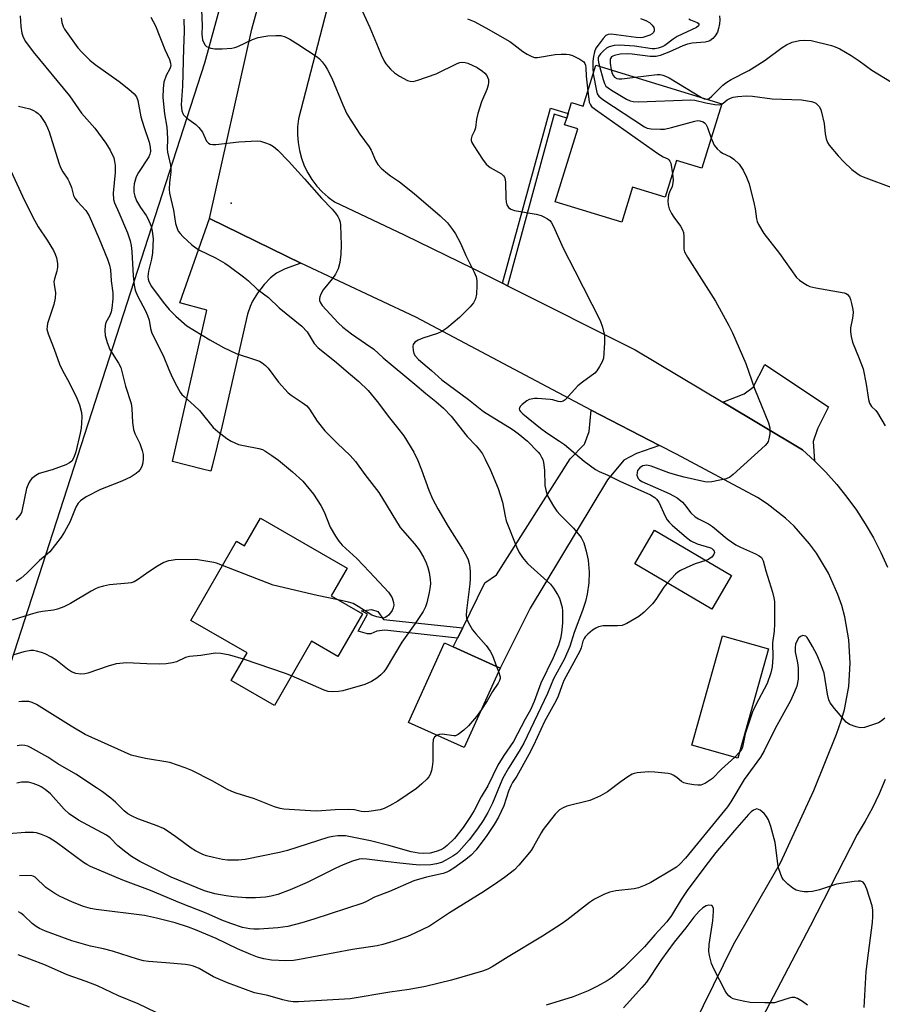
# Model space of a CAD drawing. Units: inches. Extents: x 1291763 to 1297764, y 525450 to 529450.
# Drawn here: x 1296757 to 1297001, y 525627 to 525906 of the extents above; entities that cross this region are included whole.
import ezdxf

# ---------------------------------------------------------------- set-up
doc = ezdxf.new("R2010")
doc.units = ezdxf.units.IN
doc.header["$MEASUREMENT"] = 0
for name, color, linetype in [('BLDG-Footprint', 5, 'Continuous'), ('BLDG-Ruin', 8, 'Continuous'), ('ELEV-Spot Elevation', 7, 'Continuous'), ('NTRL-Trees', 3, 'Continuous'), ('TRANS-Driveway', 251, 'Continuous'), ('TRANS-Non Street Sidewalk', 7, 'Continuous'), ('TRANS-Road', 130, 'Continuous'), ('Undefined', 1, 'Continuous')]:
    doc.layers.add(name, color=color, linetype=linetype)

msp = doc.modelspace()

# ---------------------------------------------------------------- linework, layer by layer
at = {"layer": 'BLDG-Footprint'}
for points, elevation in [([(1296955.32, 525882.43), (1296949.72, 525864.15), (1296942.5, 525866.36), (1296939.3, 525855.94), (1296930.02, 525858.78), (1296926.99, 525848.9), (1296908.2, 525854.65), (1296914.53, 525875.34), (1296910.84, 525876.47), (1296911.42, 525878.36), (1296911.81, 525879.63), (1296912.77, 525882.78), (1296916.09, 525881.76), (1296919.64, 525893.36)], 460.52), ([(1296958.13, 525748.84), (1296952.51, 525739.29), (1296930.69, 525752.15), (1296936.32, 525761.69)], 463.52), ([(1296968.56, 525728.12), (1296959.92, 525697.19), (1296946.9, 525700.83), (1296955.54, 525731.76)], 462.94), ([(1296892.57, 525722.63), (1296882.36, 525700.15), (1296866.63, 525707.29), (1296876.84, 525729.78), (1296879.29, 525728.66)], 470.61)]:
    msp.add_lwpolyline(points, close=True, dxfattribs=dict(at, elevation=elevation))
at = {"layer": 'BLDG-Ruin', "elevation": 482.94}
msp.add_lwpolyline([(1296824.71, 525765.14), (1296849.29, 525750.95), (1296844.74, 525743.08), (1296853.56, 525737.99), (1296846.63, 525725.98), (1296839.17, 525730.29), (1296828.65, 525712.07), (1296816.45, 525719.11), (1296820.97, 525726.93), (1296805, 525736.15), (1296817.93, 525758.56), (1296820.17, 525757.27)], close=True, dxfattribs=at)
at = {"layer": 'ELEV-Spot Elevation'}
msp.add_point((1296816.38, 525854.28, 469.13), dxfattribs=at)
at = {"layer": 'NTRL-Trees'}
msp.add_polyline3d([(1296851.95, 526050.98, 0), (1296808.85, 525893.96, 0), (1296750.82, 525714.6, 0), (1296733.7, 525642.95, 0), (1296727.22, 525615.82, 0), (1296755.32, 525543.85, 0), (1296799.66, 525519.07, 0), (1296893.17, 525482.88, 0), (1296975.55, 525470.42, 0), (1297056.21, 525484.91, 0), (1297093.22, 525483.54, 0), (1297119.27, 525461.6, 0), (1297121.51, 525449.73, 0), (1296712.83, 525449.77, 0), (1296683.85, 525473.12, 0), (1296639.99, 525532.64, 0), (1296608.85, 525569.63, 0), (1296566.75, 525569.37, 0), (1296519.21, 525542.2, 0), (1296497.61, 525520.55, 0), (1296466.77, 525524.66, 0), (1296431.13, 525587.03, 0), (1296386.27, 525620.93, 0), (1296311.87, 525642.55, 0)], dxfattribs=at)
at = {"layer": 'TRANS-Driveway'}
for points in [[(1296836.15, 525837.3), (1296831.71, 525835.67), (1296829.28, 525834.47), (1296827.59, 525833.12), (1296825.81, 525831.24), (1296823.88, 525828.8), (1296822.45, 525826.56), (1296821.77, 525825.04), (1296821.08, 525822.9), (1296813.86, 525791.37), (1296811.05, 525779.84), (1296810.69, 525778.39), (1296808.32, 525779), (1296799.82, 525781.19), (1296809.52, 525823.97), (1296801.93, 525826.1), (1296810.28, 525849.96), (1296832.1, 525839.26)], [(1296981.57, 525781.37), (1296978.17, 525784.47), (1296955.6, 525797.93), (1296961.7, 525800.31), (1296964.18, 525802.17), (1296967.49, 525808.57), (1296985.53, 525796.59), (1296982.42, 525790.37), (1296981.23, 525786.78)], [(1296937.71, 525785.68), (1296931.19, 525783.39), (1296927.57, 525781.54), (1296922.95, 525775.91), (1296901.06, 525739.64), (1296892.57, 525722.63), (1296879.29, 525728.66), (1296880.52, 525731.15), (1296881.98, 525734.09), (1296888.28, 525746.82), (1296891.53, 525749.05), (1296912.42, 525781.93), (1296916.46, 525786.05), (1296917.83, 525789.63), (1296918.31, 525795.64)]]:
    msp.add_lwpolyline(points, close=True, dxfattribs=at)
at = {"layer": 'TRANS-Non Street Sidewalk'}
for points in [[(1296894.67, 525830.9), (1296893.29, 525831.6), (1296906.81, 525881.16), (1296911.81, 525879.63), (1296911.42, 525878.36), (1296907.83, 525879.45)], [(1296881.98, 525734.09), (1296880.52, 525731.15), (1296859.96, 525733.38), (1296857.65, 525733.08), (1296856, 525732.34), (1296855.01, 525732.35), (1296852.39, 525733.14), (1296855.04, 525737.9), (1296853.35, 525738.84), (1296856.12, 525739.25), (1296857.95, 525738.67), (1296859.57, 525736.45)]]:
    msp.add_lwpolyline(points, close=True, dxfattribs=at)
at = {"layer": 'TRANS-Road'}
for points in [[(1296863.16, 525984.98), (1296835.51, 525878.17), (1296835.24, 525875.93), (1296835.19, 525873.67), (1296835.36, 525871.42), (1296835.74, 525869.19), (1296836.33, 525867.01), (1296837.12, 525864.89), (1296838.12, 525862.86), (1296839.3, 525860.94), (1296840.67, 525859.13), (1296842.2, 525857.47), (1296843.88, 525855.96), (1296845.7, 525854.62), (1296865.36, 525845.29), (1296884.94, 525835.77), (1296893.29, 525831.6), (1296894.67, 525830.9), (1296930.82, 525812.72), (1296955.6, 525797.93), (1296978.17, 525784.47), (1296981.57, 525781.37), (1296984.81, 525778.1), (1296987.88, 525774.66), (1296990.77, 525771.07), (1296993.47, 525767.34), (1296995.97, 525763.48), (1296998.27, 525759.49), (1297000.36, 525755.38), (1297002.24, 525751.18)], [(1296947.36, 525621.33), (1296958.66, 525644.44), (1296971.94, 525667.5), (1296981.41, 525687.97), (1296987.79, 525703.92), (1296989.16, 525707.75), (1296990.06, 525710.93), (1296991.29, 525717.43), (1296991.71, 525724.03), (1296991.34, 525730.63), (1296990.17, 525737.13), (1296989.29, 525740.33), (1296988.23, 525743.45), (1296985.54, 525749.5), (1296982.14, 525755.16), (1296980.19, 525757.84), (1296975.82, 525762.8), (1296973.42, 525765.07), (1296968.23, 525769.17), (1296965.45, 525770.97), (1296942.5, 525783.22), (1296937.71, 525785.68), (1296918.31, 525795.64), (1296868.73, 525822), (1296836.15, 525837.3), (1296832.1, 525839.26), (1296810.28, 525849.96), (1296822.24, 525903.58), (1296835.16, 525950.47)], [(1297001.6, 525691.09), (1296999.92, 525687.06), (1296998.04, 525683.13), (1296995.97, 525679.29), (1296993.71, 525675.56), (1296980.32, 525649.56), (1296966.73, 525623.67)]]:
    msp.add_lwpolyline(points, dxfattribs=at)
at = {"layer": 'Undefined'}
for p, q in [((1296891.59, 525723.08, 470), (1296892.13, 525721.67, 470)), ((1296960.38, 525698.83, 462), (1296959.02, 525697.44, 462))]:
    msp.add_line(p, q, dxfattribs=at)
for points, elevation in [([(1296808.06, 525909.01), (1296808.18, 525904.6), (1296808.13, 525902.13), (1296808.17, 525901.3), (1296808.33, 525900.48), (1296808.64, 525899.68), (1296809.07, 525898.99), (1296809.46, 525898.66), (1296809.92, 525898.43), (1296810.69, 525898.2), (1296811.77, 525898.01), (1296813.83, 525897.99), (1296816.62, 525898.18), (1296817.45, 525898.35), (1296818.28, 525898.63), (1296822.47, 525900.62), (1296824.06, 525901.14), (1296825.69, 525901.49), (1296826.8, 525901.64), (1296829.08, 525901.74), (1296830.49, 525901.71), (1296831.73, 525901.4), (1296833.02, 525900.73), (1296835.28, 525899.33), (1296840.75, 525895.68), (1296841.41, 525895.12), (1296842.16, 525894.29), (1296843.01, 525893.19), (1296843.62, 525892.23), (1296844.9, 525889.65), (1296848.05, 525882.1), (1296849.2, 525879.62), (1296850.09, 525878.1), (1296852.86, 525873.82), (1296855.54, 525870.27), (1296856.07, 525869.25), (1296857.26, 525866.34), (1296857.96, 525865.22), (1296858.92, 525864.2), (1296860.19, 525863.05), (1296861.58, 525861.99), (1296864.04, 525860.3), (1296868.24, 525857.02), (1296875.61, 525850.71), (1296877.63, 525848.71), (1296879.1, 525846.84), (1296879.95, 525845.63), (1296881.37, 525842.94), (1296882.88, 525839.47), (1296885.23, 525834.73), (1296885.77, 525833.42), (1296885.98, 525832.42), (1296886, 525830.94), (1296885.84, 525828.55), (1296885.56, 525827.18), (1296885.01, 525826.02), (1296884.11, 525824.94), (1296881.04, 525821.94), (1296877.53, 525818.89), (1296876.1, 525817.98), (1296874.84, 525817.35), (1296870.66, 525816.04), (1296869.34, 525815.48), (1296868.42, 525814.9), (1296867.97, 525814.25), (1296867.86, 525813.73), (1296867.92, 525812.59), (1296868.12, 525811.75), (1296868.52, 525811.04), (1296869.47, 525810.02), (1296873.12, 525806.91), (1296876.06, 525804.28), (1296883.65, 525798.71), (1296887.87, 525795.34), (1296895.98, 525790.26), (1296897.71, 525789.09), (1296900.34, 525786.93), (1296903.37, 525783.76), (1296903.9, 525783.08), (1296904.3, 525782.4), (1296904.62, 525781.68), (1296904.84, 525780.89), (1296905.13, 525778.66), (1296905.26, 525774.38), (1296905.61, 525772.64), (1296906.1, 525771.26), (1296907.64, 525768.47), (1296908.6, 525767.08), (1296909.59, 525766), (1296913.36, 525762.23), (1296915.48, 525759.58), (1296915.93, 525758.88), (1296916.28, 525758.09), (1296916.92, 525755.79), (1296917.46, 525753.17), (1296917.8, 525749.77), (1296917.65, 525746.82), (1296917.21, 525743.63), (1296916.72, 525741.54), (1296915.89, 525738.92), (1296913.57, 525732.75), (1296912.27, 525728.8), (1296910.84, 525725.32), (1296907.73, 525719.57), (1296905.98, 525715.42), (1296899.26, 525701.43), (1296897.97, 525699.09), (1296894.9, 525694.33), (1296893.31, 525691.45), (1296892.54, 525689.72), (1296890.45, 525684.37), (1296889.13, 525681.74), (1296887.81, 525679.5), (1296886.21, 525677.15), (1296883.77, 525674.07), (1296881.02, 525670.82), (1296880.3, 525670.16), (1296879.21, 525669.37), (1296877.23, 525668.24), (1296875.94, 525667.66), (1296874.59, 525667.28), (1296872.93, 525666.96), (1296869.85, 525666.86), (1296867.74, 525667.02), (1296863.34, 525667.56), (1296860.12, 525667.85), (1296854.85, 525668.6), (1296853.73, 525668.64), (1296852.65, 525668.53), (1296850.77, 525667.98), (1296848.15, 525666.93), (1296846.07, 525665.98), (1296837.91, 525661.91), (1296833.11, 525659.88), (1296829.66, 525658.59), (1296827.77, 525658.05), (1296826.12, 525657.77), (1296823.3, 525657.57), (1296820.58, 525657.6), (1296817.1, 525657.85), (1296815.05, 525658.13), (1296811.84, 525658.72), (1296808.85, 525659.55), (1296799.41, 525663.45), (1296790.57, 525667.92), (1296788.19, 525669.33), (1296786.58, 525670.52), (1296784.35, 525672.34), (1296782.12, 525674.55), (1296781.16, 525675.31), (1296773.16, 525679.62), (1296770.57, 525681.37), (1296769.11, 525682.71), (1296765.3, 525687.03), (1296763.78, 525688.31), (1296762.63, 525689.07), (1296761.89, 525689.45), (1296760.34, 525689.99), (1296759.01, 525690.31), (1296758.19, 525690.38), (1296757.09, 525690.35), (1296755.74, 525690.05)], 466), ([(1296853.05, 525909.81), (1296855.72, 525903.98), (1296858, 525898.31), (1296858.92, 525896.24), (1296859.66, 525894.72), (1296860.26, 525893.76), (1296861.55, 525892.18), (1296862.66, 525891.15), (1296864.12, 525890.25), (1296866.38, 525889.05), (1296867.15, 525888.78), (1296867.93, 525888.76), (1296869.26, 525889.1), (1296874.47, 525890.89), (1296880.43, 525893.79), (1296881.2, 525894.09), (1296881.95, 525894.21), (1296882.66, 525894.13), (1296883.41, 525893.9), (1296886.12, 525892.65), (1296887.55, 525891.69), (1296888.2, 525891.11), (1296888.77, 525890.46), (1296889.04, 525890), (1296889.26, 525889.26), (1296889.33, 525888.48), (1296889.23, 525887.69), (1296888.84, 525886.51), (1296887.33, 525882.94), (1296886.22, 525879.68), (1296885.86, 525878.03), (1296885.61, 525875.57), (1296885.32, 525874.77), (1296884.57, 525873.25), (1296884.33, 525872.49), (1296884.35, 525871.99), (1296884.53, 525871.49), (1296885.1, 525870.49), (1296887.57, 525866.73), (1296888.63, 525865.31), (1296889.74, 525864.42), (1296892.93, 525862.54), (1296893.53, 525862), (1296893.78, 525861.63), (1296894.03, 525860.94), (1296894.13, 525860.09), (1296894.18, 525855.69), (1296894.25, 525854.53), (1296894.45, 525853.78), (1296894.94, 525853.03), (1296895.6, 525852.55), (1296896.67, 525852.18), (1296902.78, 525851.14), (1296904.2, 525850.79), (1296904.99, 525850.44), (1296905.99, 525849.85), (1296906.66, 525849.33), (1296907.03, 525848.91), (1296907.71, 525847.66), (1296910.44, 525841.55), (1296913.76, 525835.15), (1296920.88, 525821.07), (1296921.56, 525819.21), (1296922.09, 525816.78), (1296922.09, 525814.75), (1296921.8, 525810.41), (1296921.46, 525809.32), (1296920.75, 525808.04), (1296919.93, 525806.82), (1296919.35, 525806.18), (1296915.92, 525803.63), (1296914.61, 525802.57), (1296911.01, 525798.63), (1296910.41, 525798.19), (1296909.75, 525797.99), (1296909, 525798.1), (1296907.47, 525798.56), (1296906.7, 525798.7), (1296903.16, 525799.01), (1296902.28, 525798.97), (1296901.41, 525798.83), (1296900.84, 525798.67), (1296900.14, 525798.34), (1296898.78, 525797.27), (1296898.24, 525796.68), (1296898.02, 525796.28), (1296897.98, 525796.08), (1296898.08, 525795.68), (1296898.36, 525795.29), (1296899.01, 525794.67), (1296904.02, 525790.54), (1296905.81, 525789.24), (1296909.41, 525786.92), (1296910.76, 525785.97), (1296916.39, 525781.27), (1296919.6, 525778.86), (1296920.58, 525778.34), (1296923.09, 525777.31), (1296926.5, 525775.53), (1296935.13, 525771.66), (1296936.34, 525770.96), (1296936.89, 525770.44), (1296937.48, 525769.61), (1296939.32, 525765.65), (1296939.87, 525764.64), (1296940.41, 525763.96), (1296941.27, 525763.14), (1296945.34, 525759.6), (1296946.53, 525758.7), (1296948.35, 525757.87), (1296951.89, 525756.83), (1296952.39, 525756.58), (1296952.94, 525756.13), (1296953.16, 525755.79), (1296953.26, 525755.36), (1296953, 525754.71), (1296952.49, 525754.09), (1296952.07, 525753.73), (1296951.6, 525753.44), (1296950.84, 525753.13)], 464), ([(1296756.65, 525907.33), (1296756.88, 525904.33), (1296757.16, 525902.38), (1296757.49, 525901.32), (1296758.19, 525900.1), (1296760.32, 525897.09), (1296770.6, 525884.68), (1296774.09, 525879.77), (1296777.86, 525875.49), (1296780.89, 525871.27), (1296782.14, 525869.26), (1296783.16, 525867.13), (1296783.42, 525866.06), (1296783.55, 525864.96), (1296783.53, 525863.01), (1296783.05, 525857.1), (1296783.1, 525855.34), (1296783.38, 525854.41), (1296784.66, 525851.67), (1296787.03, 525845.88), (1296787.87, 525843.58), (1296788.11, 525842.25), (1296788.3, 525840.61), (1296788.65, 525833.71), (1296788.97, 525831.06), (1296789.27, 525829.62), (1296789.91, 525828.01), (1296792.16, 525823.8), (1296792.76, 525822.5), (1296793.21, 525821.12), (1296793.61, 525818.78), (1296794, 525817.52), (1296797.13, 525811.14), (1296798.77, 525807.19), (1296799.76, 525805.05), (1296801, 525802.5), (1296802, 525800.79), (1296802.5, 525800.12), (1296803.1, 525799.5), (1296805.95, 525797.02), (1296807.43, 525795.56), (1296811.33, 525790.78), (1296812.64, 525789.63), (1296815.15, 525787.63), (1296816.38, 525786.87), (1296818.54, 525785.99), (1296819.91, 525785.64), (1296824.3, 525784.8), (1296825.28, 525784.5), (1296825.98, 525784.15), (1296827.92, 525782.87), (1296829.78, 525781.5), (1296833.76, 525778.23), (1296836.72, 525775.58), (1296839.75, 525771.91), (1296841.85, 525768.67), (1296842.76, 525766.86), (1296844.49, 525762.58), (1296845.93, 525760.03), (1296846.87, 525758.55), (1296847.86, 525757.47), (1296852.02, 525753.64), (1296855.63, 525749.88), (1296860.94, 525744.14), (1296861.58, 525743.28), (1296861.96, 525742.54), (1296862.39, 525741.22), (1296862.47, 525740.43), (1296862.31, 525739.7), (1296861.99, 525739), (1296861.51, 525738.28), (1296860.93, 525737.61), (1296860.5, 525737.22), (1296860.05, 525736.95), (1296859.56, 525736.83), (1296859.02, 525736.84), (1296857.63, 525737.12), (1296856.28, 525737.62), (1296852.39, 525740.13), (1296850.97, 525740.91), (1296849.62, 525741.33), (1296846.7, 525741.95)], 474), ([(1296768.24, 525906.78), (1296768.51, 525905.39), (1296768.83, 525904.3), (1296769.2, 525903.53), (1296773, 525898.28), (1296774.17, 525896.99), (1296776.44, 525894.74), (1296777.89, 525893.53), (1296784.68, 525888.7), (1296787.45, 525886.58), (1296788.98, 525885.27), (1296789.6, 525884.41), (1296789.95, 525883.35), (1296790.81, 525878.71), (1296791.66, 525875.95), (1296793.18, 525871.55), (1296793.48, 525870.1), (1296793.56, 525868.94), (1296793.41, 525868.13), (1296793.08, 525867.37), (1296790.19, 525863.01), (1296789.52, 525861.74), (1296789, 525859.78), (1296788.89, 525858.6), (1296788.89, 525857.43), (1296789.1, 525856.26), (1296789.66, 525854.98), (1296790.77, 525853.02), (1296792.35, 525850.83), (1296792.86, 525849.92), (1296793.75, 525847.76), (1296794.1, 525846.38), (1296794.34, 525844.15), (1296794.15, 525840.18), (1296793.91, 525838.44), (1296793.01, 525835.04), (1296792.8, 525833.56), (1296792.89, 525832.73), (1296793.08, 525832.14), (1296793.87, 525830.67), (1296797.18, 525826.22), (1296798.87, 525824.18), (1296800.76, 525822.3), (1296803.86, 525819.6), (1296810.34, 525815.56), (1296814.28, 525813.43), (1296817.8, 525811.76), (1296823.34, 525809.95), (1296824.44, 525809.51), (1296825.2, 525809.09), (1296826.1, 525808.36), (1296826.91, 525807.53), (1296829.81, 525803.57), (1296832.52, 525800.61), (1296833.4, 525799.89), (1296836.56, 525797.89), (1296837.84, 525796.89), (1296838.56, 525795.98), (1296840.79, 525792.53), (1296842.91, 525789.83), (1296846.39, 525786.35), (1296850.14, 525782.85), (1296851.61, 525781.17), (1296854.25, 525777.5), (1296858.2, 525772.33), (1296864.31, 525762.45), (1296868.32, 525757.85), (1296869.69, 525756.1), (1296870.89, 525754.08), (1296871.66, 525752.48), (1296872.14, 525751.1), (1296872.51, 525749.69), (1296872.78, 525747.75), (1296872.85, 525746.63), (1296872.79, 525745.77), (1296872.47, 525744.01), (1296871.84, 525741.09), (1296871.49, 525739.97), (1296870.79, 525738.7), (1296868.5, 525735.27), (1296864.76, 525729.99), (1296860.32, 525722.51), (1296859.62, 525721.57), (1296858.81, 525720.73), (1296857.64, 525719.84), (1296856.16, 525718.86), (1296854.27, 525718.03), (1296848.02, 525716.18), (1296846.85, 525716.02), (1296845.07, 525715.93), (1296843.91, 525716.01), (1296842.79, 525716.36), (1296833.51, 525720.49)], 472), ([(1296793.65, 525906.93), (1296794.95, 525904.49), (1296797.66, 525897.77), (1296798.98, 525894.92), (1296799.29, 525893.89), (1296799.31, 525893.16), (1296799.05, 525892.32), (1296798.04, 525890.46), (1296797.38, 525888.5), (1296797.15, 525886.79), (1296797.07, 525884.19), (1296797.55, 525879.53), (1296798.17, 525875.83), (1296798.33, 525874.4), (1296798.43, 525872.39), (1296798.34, 525869.71), (1296798.38, 525868.68), (1296799.21, 525865.06), (1296799.37, 525863.91), (1296799.33, 525863.04), (1296798.92, 525860.16), (1296798.87, 525858.2), (1296798.93, 525857.09), (1296800.06, 525852.33), (1296800.65, 525848.52), (1296801, 525847.43), (1296801.46, 525846.39), (1296801.95, 525845.7), (1296802.76, 525844.88), (1296805.33, 525842.51), (1296806.45, 525841.6), (1296807.47, 525841), (1296812, 525838.76), (1296814.63, 525837.34), (1296815.87, 525836.49), (1296819.92, 525833.41), (1296821.32, 525832.28), (1296823.79, 525829.89), (1296826.99, 525827.6), (1296829.98, 525824.67), (1296836.43, 525819.46), (1296837.95, 525817.84), (1296839.92, 525814.58), (1296841.06, 525813.29), (1296845.66, 525809.67), (1296850.25, 525805.81), (1296852.61, 525803.76), (1296855.17, 525801.26), (1296857.74, 525798.15), (1296861.22, 525793.49), (1296863.53, 525790.71), (1296865.34, 525788.4), (1296868.1, 525783.8), (1296869.29, 525781.46), (1296870.35, 525778.81), (1296872.35, 525772.99), (1296873.45, 525770.57), (1296874.94, 525767.77), (1296877.82, 525762.74), (1296881.89, 525756.34), (1296883.02, 525754.31), (1296883.51, 525753.26), (1296883.8, 525752.23), (1296883.99, 525751.17), (1296884.09, 525749.75), (1296884.11, 525747.97), (1296884, 525746.49), (1296883.04, 525738.99), (1296882.97, 525737.58), (1296883.09, 525736.77), (1296883.62, 525735.47), (1296884.76, 525733.49), (1296885.67, 525732.34), (1296888.58, 525729.05), (1296889.71, 525727.49), (1296890.37, 525726.23), (1296891.59, 525723.08)], 470), ([(1296883.33, 525906.46), (1296885.18, 525905.67), (1296888.54, 525903.96), (1296895.29, 525900.05), (1296896.46, 525899.24), (1296899, 525897.2), (1296900.23, 525896.43), (1296901.51, 525895.78), (1296902.31, 525895.53), (1296903.16, 525895.51), (1296908.14, 525896.33), (1296909.87, 525896.49), (1296911.32, 525896.5), (1296912.09, 525896.38), (1296913.05, 525896.08), (1296915.1, 525895.06), (1296916.23, 525894.27), (1296916.55, 525893.85), (1296916.76, 525893.35), (1296916.86, 525892.63), (1296916.89, 525890.2), (1296917.38, 525885.99)], 462), ([(1296932.28, 525906.56), (1296933.86, 525905.98), (1296934.84, 525905.46), (1296935.65, 525904.71), (1296936.07, 525904.03), (1296936.2, 525903.56), (1296936.16, 525903.09), (1296935.96, 525902.64), (1296935.62, 525902.27), (1296934.92, 525901.85), (1296933.83, 525901.43), (1296932.98, 525901.2), (1296932.23, 525901.11), (1296931.06, 525901.16), (1296923.97, 525902.11), (1296923.17, 525902.06), (1296922.49, 525901.72), (1296921.71, 525900.92), (1296920.29, 525899.06), (1296919.72, 525898.12), (1296919.32, 525897.16), (1296918.98, 525895.79), (1296918.82, 525894.48), (1296918.78, 525892.57), (1296918.89, 525890.93)], 460), ([(1296946.02, 525906.45), (1296946.47, 525906.2), (1296948.39, 525905.44), (1296948.63, 525905.24), (1296948.8, 525904.95), (1296948.82, 525904.64), (1296948.74, 525904.47), (1296948.22, 525904.04), (1296942.67, 525901.49), (1296941.53, 525900.76), (1296939.24, 525898.89), (1296938.47, 525898.5), (1296937.34, 525898.14), (1296936.42, 525898), (1296935.65, 525898), (1296930.62, 525898.75), (1296926.33, 525899.02), (1296924.89, 525898.94), (1296923.48, 525898.55), (1296922.74, 525898.14), (1296921.84, 525897.43), (1296921.03, 525896.57), (1296920.55, 525895.88), (1296920.37, 525895.42), (1296920.33, 525894.97), (1296920.42, 525894.13), (1296920.67, 525893.05)], 458), ([(1296954.72, 525907.29), (1296954.82, 525906.18), (1296954.73, 525905.08), (1296954.45, 525903.72), (1296954.08, 525902.67), (1296953.49, 525901.69), (1296952.77, 525900.89), (1296951.98, 525900.28), (1296951.39, 525900.03), (1296950.64, 525899.87), (1296946.97, 525899.59), (1296945.64, 525899.33), (1296944.33, 525898.85), (1296940.36, 525897.07), (1296937.89, 525896.13), (1296936.77, 525895.84), (1296935.08, 525895.85), (1296929.92, 525896.44), (1296928.54, 525896.53), (1296926.59, 525896.43), (1296924.96, 525896.1), (1296924.48, 525895.92), (1296924.08, 525895.67), (1296923.8, 525895.27), (1296923.73, 525895.03), (1296923.74, 525893.92), (1296924.05, 525892.01)], 456), ([(1296951.11, 525883.72), (1296951.72, 525883.92), (1296952.56, 525884.54), (1296955.67, 525887.7), (1296956.72, 525888.58), (1296958.01, 525889.33), (1296962.99, 525891.88), (1296964.46, 525892.74), (1296967.63, 525894.78), (1296972.44, 525898.31), (1296973.67, 525899.12), (1296975.23, 525899.82), (1296977.34, 525900.34), (1296978.7, 525900.47), (1296980.64, 525900.36), (1296986.36, 525898.89), (1296987.47, 525898.53), (1296988.75, 525897.94), (1296991.97, 525896.13), (1296994.2, 525894.61), (1296997.78, 525891.92), (1297003.37, 525888.51)], 456), ([(1296920.67, 525893.05), (1296921.72, 525889.26), (1296922.12, 525888.18), (1296922.53, 525887.45), (1296923.14, 525886.89), (1296924.1, 525886.25), (1296928.4, 525883.71), (1296929.43, 525883.21), (1296930.27, 525883.03), (1296931.75, 525883.01), (1296946.56, 525883.58), (1296947.71, 525883.46), (1296950.86, 525882.71), (1296953.36, 525882.26), (1296954.64, 525882.14), (1296955.27, 525882.29)], 458), ([(1296924.05, 525892.01), (1296924.31, 525890.97), (1296924.63, 525890.31), (1296924.94, 525889.95), (1296925.62, 525889.57), (1296926.15, 525889.46), (1296927.02, 525889.46), (1296930.83, 525889.93)], 456), ([(1296918.89, 525890.93), (1296919.84, 525886.06), (1296920.09, 525885.26), (1296920.5, 525884.56), (1296921.62, 525883.65), (1296933.41, 525875.92), (1296934.21, 525875.56), (1296935.33, 525875.35), (1296937.96, 525875.23), (1296939.13, 525875.28), (1296941.14, 525875.72), (1296947.74, 525877.52), (1296948.59, 525877.65), (1296949.12, 525877.62), (1296950.05, 525877.31), (1296950.46, 525877.05), (1296950.8, 525876.69), (1296951.3, 525875.7), (1296952.33, 525872.67)], 460), ([(1296930.83, 525889.93), (1296937.03, 525890.7), (1296937.89, 525890.71), (1296938.69, 525890.56), (1296939.44, 525890.27), (1296940.45, 525889.76), (1296949.59, 525884.19)], 456), ([(1296917.38, 525885.99), (1296917.83, 525882.88), (1296918.13, 525882.11), (1296918.47, 525881.68), (1296919.6, 525880.76), (1296937.26, 525868.32), (1296938.76, 525867.36), (1296940.02, 525866.79), (1296940.37, 525866.56), (1296940.65, 525866.2), (1296940.87, 525865.63), (1296941.34, 525862.58)], 462), ([(1296949.59, 525884.19), (1296950.36, 525883.83), (1296951.11, 525883.72)], 456), ([(1296955.27, 525882.29), (1296955.74, 525882.6), (1296956.88, 525883.57), (1296957.79, 525884.04), (1296958.54, 525884.26), (1296959.89, 525884.51), (1296962.21, 525884.69), (1296963.99, 525884.57), (1296969.61, 525883.85), (1296977.94, 525883.55), (1296980.76, 525883.07), (1296981.55, 525882.81), (1296982, 525882.55), (1296982.88, 525881.62), (1296983.28, 525880.95), (1296983.49, 525880.43), (1296984.3, 525876.81), (1296984.65, 525873.94), (1296984.91, 525872.51), (1296985.26, 525871.43), (1296985.7, 525870.72), (1296988.32, 525867.68), (1296989.89, 525866), (1296992.18, 525863.81), (1296993.55, 525862.76), (1296994.52, 525862.16), (1296995.33, 525861.78), (1297003.93, 525858.49)], 458), ([(1296952.33, 525872.67), (1296953.17, 525870.72), (1296954.02, 525869.67), (1296954.85, 525868.93), (1296955.52, 525868.45), (1296957.83, 525867.39), (1296958.78, 525866.74), (1296960.24, 525865.29), (1296961.38, 525863.6), (1296962.38, 525861.63), (1296963.06, 525859.71), (1296964.55, 525854.02), (1296964.8, 525852.68), (1296965.12, 525849.88), (1296965.38, 525849.07), (1296965.75, 525848.26), (1296967.24, 525845.67), (1296971.67, 525840.04), (1296976.51, 525833.23), (1296977.35, 525832.46), (1296978.52, 525831.63), (1296979.5, 525831.04), (1296980.28, 525830.7), (1296981.98, 525830.3), (1296989.99, 525828.87), (1296990.51, 525828.69), (1296990.96, 525828.41), (1296991.46, 525827.8), (1296991.76, 525827.03), (1296992.05, 525825.92), (1296992.4, 525824.21), (1296992.49, 525823.36), (1296992.34, 525821.7), (1296991.74, 525818.98), (1296991.75, 525817.9), (1296991.93, 525816.54), (1296992.39, 525814.9), (1296994.28, 525810.31), (1296995.34, 525807.37), (1296996.21, 525803.06), (1296996.91, 525798.72), (1296997.2, 525797.63), (1296997.76, 525796.74), (1296998.91, 525795.61), (1296999.45, 525794.95), (1297001.64, 525791.2)], 460), ([(1296941.34, 525862.58), (1296941.54, 525860.92), (1296941.52, 525860.08), (1296941.24, 525858.99), (1296940.51, 525857.42), (1296940.29, 525856.62), (1296940.09, 525854.96), (1296940.16, 525853.85), (1296940.48, 525852.71), (1296941.06, 525851.34), (1296941.72, 525850.35), (1296943.69, 525847.73), (1296944.23, 525846.73), (1296944.45, 525845.98), (1296944.61, 525844.94), (1296944.56, 525841.81), (1296944.61, 525841.26), (1296944.81, 525840.52), (1296945.63, 525839.02), (1296953.56, 525826.58), (1296957.31, 525819.61), (1296958.35, 525817.53), (1296962.15, 525808.89), (1296963.02, 525806.48), (1296964.57, 525801.77), (1296968.55, 525792.08), (1296968.94, 525790.69), (1296968.91, 525789), (1296968.7, 525787.6), (1296968.48, 525786.81), (1296968.22, 525786.32), (1296967.66, 525785.66), (1296958.57, 525777.43), (1296957.61, 525776.74), (1296956.53, 525776.27), (1296952.51, 525775.41), (1296951.35, 525775.31), (1296950.52, 525775.4), (1296944.73, 525776.69), (1296942.26, 525777.35), (1296940.34, 525777.94), (1296935.37, 525779.8), (1296934.08, 525780.07), (1296933.57, 525780.04), (1296933.01, 525779.9), (1296932.5, 525779.66), (1296932.1, 525779.35), (1296931.51, 525778.56), (1296931.35, 525778.07), (1296931.31, 525777.31), (1296931.43, 525776.82), (1296931.68, 525776.36), (1296932.02, 525775.97), (1296932.68, 525775.5), (1296940.46, 525772.05), (1296941.7, 525771.44), (1296942.67, 525770.84), (1296944.25, 525769.62), (1296944.81, 525768.97), (1296946.53, 525766.64), (1296947.79, 525765.47), (1296948.74, 525764.87), (1296951.53, 525763.45), (1296952.72, 525762.72), (1296956.87, 525759.24), (1296959.33, 525757.58), (1296960.63, 525756.89), (1296964.9, 525754.98), (1296965.93, 525754.44), (1296966.57, 525753.92), (1296967.06, 525753.01), (1296967.78, 525750.19), (1296969.71, 525744.16), (1296970.1, 525742.55), (1296970.26, 525741.5), (1296970.3, 525735.23), (1296970.16, 525733.15), (1296969.68, 525729.78), (1296969.8, 525725.79), (1296969.64, 525722.97), (1296969.27, 525721.29), (1296968.22, 525718.27), (1296964.86, 525712.1), (1296964.02, 525710.23), (1296962.68, 525706.3), (1296961.98, 525704.02), (1296961.19, 525700.26), (1296960.88, 525699.57), (1296960.38, 525698.83)], 462), ([(1296950.84, 525753.13), (1296947.84, 525752.2), (1296945.45, 525751.17), (1296943.64, 525750.3), (1296942.92, 525749.82), (1296942.27, 525749.24), (1296939.87, 525746.74)], 464), ([(1296846.7, 525741.95), (1296840.73, 525743.21), (1296828.3, 525746.14), (1296813.98, 525751.7)], 474), ([(1296939.87, 525746.74), (1296938.91, 525745.54), (1296936.69, 525742.11), (1296935.72, 525740.83), (1296933.37, 525738.48), (1296931.82, 525737.23), (1296928.49, 525735.3), (1296927.16, 525734.73), (1296925.77, 525734.59), (1296921.77, 525734.59), (1296920.42, 525734.31), (1296919.67, 525733.97), (1296918.74, 525733.35), (1296917.43, 525732.28), (1296916.66, 525731.48), (1296916.36, 525731.02), (1296916.03, 525730.28), (1296915.55, 525728.41), (1296915.18, 525727.42), (1296910.65, 525719.12), (1296910.01, 525717.65), (1296909, 525714.74), (1296908.41, 525713.45), (1296905.17, 525707.5), (1296902.03, 525700.76), (1296900.72, 525698.15), (1296897.26, 525692.01), (1296896.09, 525690.24), (1296895.58, 525689.33), (1296894.98, 525687.79), (1296893.58, 525683.68), (1296892.11, 525680.46), (1296890.86, 525678.34), (1296888.81, 525675.24), (1296885.79, 525671.18), (1296884.37, 525669.69), (1296882.84, 525668.44), (1296879.5, 525666.04), (1296878.28, 525665.24), (1296877.52, 525664.86), (1296876.46, 525664.54), (1296871.77, 525663.47), (1296868.14, 525662.42), (1296861.28, 525659.42), (1296857.04, 525657.78), (1296854.75, 525656.6), (1296853.67, 525656.14), (1296839.82, 525651.53), (1296836.47, 525650.53), (1296832.46, 525649.51), (1296831.06, 525649.26), (1296829.61, 525649.1), (1296824.33, 525648.75), (1296822.87, 525648.72), (1296821.69, 525648.85), (1296819.63, 525649.22), (1296816.28, 525650.34), (1296813.8, 525651.3), (1296809.31, 525653.25), (1296801.85, 525656.21), (1296793.57, 525659.67), (1296785.78, 525662.6), (1296776.59, 525666.51), (1296775.57, 525667.03), (1296774.6, 525667.64), (1296766.93, 525673.25), (1296764.86, 525674.62), (1296764.11, 525675.01), (1296762.73, 525675.55), (1296761.31, 525675.98), (1296760.44, 525676.14), (1296758.05, 525676.12), (1296753.46, 525675.72)], 464), ([(1297001.52, 525708.48), (1297000.43, 525707.61), (1296999.67, 525707.2), (1296998.84, 525706.87), (1296995.7, 525705.86), (1296994.56, 525705.76), (1296993.43, 525706), (1296991.51, 525706.7), (1296990.56, 525707.35), (1296987.27, 525711.2), (1296986.03, 525712.86), (1296985.69, 525713.63), (1296985.29, 525715.28), (1296984.31, 525721.21), (1296983.59, 525723.31), (1296982.32, 525726.27), (1296981.02, 525728.8), (1296979.96, 525730.6), (1296979.47, 525731.3), (1296979.1, 525731.65), (1296978.69, 525731.83), (1296978.25, 525731.84), (1296977.61, 525731.64), (1296977.07, 525731.14), (1296976.66, 525730.44), (1296976.25, 525729.4), (1296976.09, 525728.53), (1296976.16, 525727.23), (1296976.81, 525724.14), (1296976.95, 525722.69), (1296976.94, 525719.49), (1296976.57, 525717.55), (1296975.97, 525715.97), (1296974.81, 525713.41), (1296970.41, 525705.57), (1296967.33, 525699.23), (1296966.27, 525697.47), (1296961.71, 525691.07), (1296957.87, 525684.8), (1296956.91, 525683.39), (1296945.06, 525668.87), (1296943.5, 525667.15), (1296942.49, 525666.32), (1296941.54, 525665.71), (1296935.28, 525661.96), (1296933.68, 525661.18), (1296931.72, 525660.45), (1296930.57, 525660.15), (1296925.34, 525659.57), (1296923.66, 525659.26), (1296922.09, 525658.64), (1296919.3, 525657.24), (1296917.86, 525656.3), (1296911.5, 525651.33), (1296909.82, 525650.15), (1296904.53, 525646.75), (1296894.83, 525640.95), (1296890.34, 525638.09), (1296889.1, 525637.39), (1296887.58, 525636.82), (1296878.8, 525634.34), (1296871.43, 525632.51), (1296866.81, 525631.7), (1296861.32, 525630.91), (1296850.16, 525629), (1296835.47, 525628.13), (1296834.02, 525628.14), (1296832.66, 525628.32), (1296831.04, 525628.69), (1296826.84, 525629.94), (1296823, 525630.75), (1296815.35, 525633.52), (1296811.38, 525635.2), (1296807.32, 525637.64), (1296805.75, 525638.27), (1296804.65, 525638.53), (1296803.49, 525638.69), (1296797.92, 525639.21), (1296792.97, 525639.56), (1296791.56, 525639.75), (1296789.89, 525640.22), (1296782.8, 525642.54), (1296780.32, 525643.15), (1296776.62, 525643.9), (1296771.28, 525645.4), (1296763.83, 525648.2), (1296762.18, 525648.91), (1296761.17, 525649.49), (1296760.04, 525650.34), (1296757.72, 525652.61), (1296756.86, 525653.31), (1296756.22, 525653.65)], 460), ([(1296833.51, 525720.49), (1296831.82, 525721.15), (1296819.94, 525725.16)], 472), ([(1296892.13, 525721.67), (1296892.57, 525720.19), (1296892.58, 525719.67), (1296892.44, 525719.15), (1296892.03, 525718.41), (1296890.39, 525716.02), (1296888.86, 525713.35), (1296887.26, 525710.93)], 470), ([(1296874.73, 525703.62), (1296874, 525703.1), (1296873.65, 525702.41), (1296873.51, 525700.98), (1296873.48, 525696.18), (1296873.36, 525694.71), (1296873.12, 525693.62), (1296872.78, 525692.57), (1296872.39, 525691.85), (1296871.85, 525691.21), (1296870.42, 525689.84), (1296868.85, 525688.6), (1296863.57, 525684.96), (1296861.27, 525683.67), (1296859.71, 525682.92), (1296858.6, 525682.56), (1296855.39, 525682.04), (1296854.04, 525681.92), (1296853.21, 525682.01), (1296851.33, 525682.48), (1296849.62, 525682.61), (1296845.87, 525682.57), (1296840.64, 525682.16), (1296838.91, 525682.2), (1296831.34, 525682.75), (1296830.26, 525682.94), (1296828.71, 525683.36), (1296823.07, 525685.6), (1296817.83, 525687.23), (1296816.57, 525687.69), (1296815.36, 525688.3), (1296811.01, 525690.76), (1296805.28, 525693.64), (1296803.42, 525694.44), (1296799.03, 525695.88), (1296792.14, 525697.08), (1296790.11, 525697.51), (1296788.12, 525698.04), (1296786.2, 525698.81), (1296775.06, 525703.89), (1296771.12, 525706.22), (1296761.33, 525712.33), (1296760.08, 525712.95), (1296759.09, 525713.18), (1296757.14, 525713.24), (1296756.31, 525713.13)], 470), ([(1296887.26, 525710.93), (1296885.86, 525708.98), (1296883.61, 525706.31), (1296882.32, 525705.1), (1296880.7, 525703.84), (1296879.95, 525703.5), (1296879.46, 525703.45), (1296876.2, 525703.93), (1296875.38, 525703.87), (1296874.73, 525703.62)], 470), ([(1296959.02, 525697.44), (1296955.24, 525694), (1296952.67, 525691.38), (1296950.69, 525690.07), (1296949.9, 525689.69), (1296949.36, 525689.52), (1296948.53, 525689.47), (1296947.4, 525689.59), (1296945.68, 525689.88), (1296944.59, 525690.17), (1296943.95, 525690.52), (1296942.71, 525691.58), (1296941.77, 525692.24), (1296940.99, 525692.59), (1296940.15, 525692.77), (1296936.35, 525693.2), (1296934.59, 525693.28), (1296931.35, 525692.96), (1296930.5, 525692.78), (1296929.97, 525692.59), (1296928.75, 525691.88), (1296926.87, 525690.58), (1296923.02, 525687.64), (1296920.95, 525686.5), (1296919.34, 525685.72), (1296917.97, 525685.18), (1296911.42, 525683.54), (1296910.39, 525683.09), (1296909.42, 525682.53), (1296908.78, 525681.98), (1296908.2, 525681.33), (1296904.74, 525676.97), (1296904.15, 525676.01), (1296902.06, 525672.11), (1296901.33, 525670.97), (1296897.85, 525666.86), (1296896.61, 525665.58), (1296893.85, 525663.37), (1296891.96, 525662.02), (1296888.11, 525659.5), (1296878.21, 525653.38), (1296872.57, 525649.56), (1296868.43, 525647.58), (1296866.32, 525646.67), (1296862.21, 525645.21), (1296859.34, 525644.36), (1296857.77, 525644.02), (1296850.78, 525643.02), (1296835.75, 525640.11), (1296834.04, 525639.85), (1296831.89, 525639.74), (1296827.87, 525639.98), (1296825.68, 525640.3), (1296823.84, 525640.82), (1296821.98, 525641.53), (1296818.18, 525643.2), (1296812.21, 525646.07), (1296806.31, 525648.58), (1296804.33, 525649.31), (1296800.54, 525650.51), (1296795.3, 525651.83), (1296791.86, 525652.58), (1296778.17, 525654.3), (1296776.59, 525654.59), (1296774.59, 525655.14), (1296771.45, 525656.39), (1296768.02, 525658.02), (1296766.51, 525658.84), (1296763.93, 525660.53), (1296760.93, 525663.44), (1296760.33, 525663.78), (1296759.67, 525663.92), (1296756.45, 525663.84)], 462), ([(1296995.67, 525626.52), (1296996.23, 525636.72), (1296996.85, 525641.97), (1296998.02, 525650.59), (1296998.15, 525652.36), (1296998.09, 525654.14), (1296997.88, 525655.3), (1296996.36, 525660.08), (1296995.83, 525661.41), (1296995.37, 525662.01), (1296994.75, 525662.31), (1296993.94, 525662.35), (1296992.79, 525662.23), (1296987.83, 525661.47), (1296982.97, 525659.92), (1296980.99, 525659.44), (1296979.83, 525659.3), (1296978.65, 525659.32), (1296977.5, 525659.48), (1296976.42, 525659.82), (1296975.42, 525660.35), (1296974.07, 525661.49), (1296972.83, 525662.75), (1296972.36, 525663.45), (1296971.92, 525664.49), (1296971.42, 525666.13), (1296971.16, 525667.24), (1296970.68, 525671.82), (1296970.46, 525673.24), (1296969.22, 525677.83), (1296968.54, 525679.71), (1296968.02, 525680.68), (1296967.29, 525681.53), (1296966.18, 525682.41), (1296965.73, 525682.66), (1296965.27, 525682.76), (1296964.8, 525682.66), (1296964.34, 525682.42), (1296963.66, 525681.93), (1296962.89, 525681.18), (1296958.92, 525676.67), (1296953.63, 525670.41), (1296950.49, 525666.42), (1296945.55, 525659.71), (1296943.87, 525657.16), (1296941.06, 525652.62), (1296939.74, 525650.86), (1296936.41, 525647.15), (1296933.45, 525643.71), (1296927.61, 525637.91), (1296924.34, 525635.01), (1296922.89, 525634.08), (1296920.1, 525632.56), (1296917.47, 525631.31), (1296915.1, 525630.3), (1296913.24, 525629.56), (1296905.65, 525627.18)], 458), ([(1296979.58, 525627.22), (1296978.19, 525628.22), (1296976.74, 525629.11), (1296975.99, 525629.38), (1296975.21, 525629.36), (1296974.41, 525629.2), (1296971.08, 525628.13), (1296970.22, 525627.92), (1296969.34, 525627.85), (1296967.56, 525627.86), (1296963.39, 525628.02), (1296961.36, 525628.34), (1296959.65, 525628.7), (1296958.55, 525629.04), (1296957.87, 525629.41), (1296957.31, 525629.89), (1296956.8, 525630.55), (1296956.34, 525631.31), (1296953.14, 525637.36), (1296952.45, 525639.06), (1296951.83, 525641.24), (1296951.7, 525642.38), (1296951.8, 525644.44), (1296952.76, 525651.09), (1296953.02, 525653.78), (1296952.95, 525654.56), (1296952.71, 525655.21), (1296952.4, 525655.46), (1296951.7, 525655.55), (1296950.92, 525655.38), (1296949.98, 525654.79), (1296948.92, 525653.82), (1296947.44, 525652.15), (1296945.14, 525649.07), (1296941.9, 525645.05), (1296938.26, 525640.16), (1296937.09, 525638.46), (1296934.79, 525634.83), (1296933.99, 525633.73), (1296932.71, 525632.21), (1296927.51, 525626.49)], 456), ([(1296795.19, 525625.14), (1296790.12, 525627.57), (1296784.55, 525629.89), (1296778.53, 525632.67), (1296775.39, 525633.91), (1296769.95, 525635.8), (1296763.89, 525638.54), (1296759.43, 525640.28), (1296756.08, 525641.49)], 458), ([(1296759.3, 525626.66), (1296750.9, 525629.89)], 456)]:
    msp.add_lwpolyline(points, dxfattribs=dict(at, elevation=elevation))
for points in [[(1296802.98, 525906.4, 468), (1296803.13, 525902.84, 468), (1296802.91, 525898.1, 468), (1296802.66, 525887.43, 468), (1296802.31, 525882.09, 468), (1296802.47, 525880.41, 468), (1296802.7, 525879.71, 468), (1296802.93, 525879.3, 468), (1296803.74, 525878.48, 468), (1296806.39, 525876.52, 468), (1296807.26, 525875.73, 468), (1296808.3, 525874.35, 468), (1296809.46, 525871.81, 468), (1296810.03, 525871.24, 468), (1296810.49, 525871.01, 468), (1296811.24, 525870.87, 468), (1296812.09, 525870.88, 468), (1296818.63, 525871.69, 468), (1296823.91, 525871.91, 468), (1296824.76, 525871.8, 468), (1296825.84, 525871.49, 468), (1296827.42, 525870.87, 468), (1296828.39, 525870.35, 468), (1296829.62, 525869.31, 468), (1296832.61, 525866.14, 468), (1296837.21, 525861.17, 468), (1296842, 525855.73, 468), (1296845.02, 525852.56, 468), (1296845.98, 525851.46, 468), (1296846.61, 525850.5, 468), (1296847, 525849.74, 468), (1296847.27, 525848.92, 468), (1296847.39, 525848.05, 468), (1296847.59, 525842.41, 468), (1296847.46, 525839.8, 468), (1296847.15, 525837.44, 468), (1296846.71, 525835.73, 468), (1296845.93, 525834.19, 468), (1296845.1, 525832.99, 468), (1296842.51, 525829.74, 468), (1296841.8, 525828.51, 468), (1296841.51, 525827.76, 468), (1296841.4, 525827.26, 468), (1296841.42, 525826.76, 468), (1296841.7, 525826.03, 468), (1296842.17, 525825.35, 468), (1296843.31, 525824.06, 468), (1296846.7, 525820.43, 468), (1296848.03, 525819.14, 468), (1296850.47, 525817.26, 468), (1296854.5, 525814.58, 468), (1296856.8, 525812.93, 468), (1296859.5, 525810.52, 468), (1296868.45, 525803.08, 468), (1296871.56, 525800.35, 468), (1296874.39, 525798.1, 468), (1296876.5, 525796.22, 468), (1296878.72, 525793.95, 468), (1296883.26, 525788.21, 468), (1296885.78, 525785.54, 468), (1296886.71, 525784.46, 468), (1296887.56, 525783.32, 468), (1296888.36, 525781.81, 468), (1296889.82, 525778.69, 468), (1296892.03, 525773.47, 468), (1296893.24, 525769.59, 468), (1296893.97, 525765.62, 468), (1296894.29, 525764.35, 468), (1296897.25, 525757, 468), (1296897.97, 525755.4, 468), (1296898.87, 525754.01, 468), (1296900.29, 525752.31, 468), (1296906.8, 525746.45, 468), (1296907.72, 525745.29, 468), (1296908.84, 525743.52, 468), (1296909.35, 525742.41, 468), (1296909.78, 525741.1, 468), (1296910.12, 525739.77, 468), (1296910.22, 525738.91, 468), (1296910.21, 525735.33, 468), (1296909.94, 525732.67, 468), (1296909.64, 525731, 468), (1296909.06, 525729.18, 468), (1296907.62, 525725.6, 468), (1296904.08, 525718.42, 468), (1296902.26, 525713.16, 468), (1296901.2, 525710.82, 468), (1296899.66, 525708.21, 468), (1296896.32, 525701.87, 468), (1296893.64, 525697.95, 468), (1296891.91, 525695.15, 468), (1296889.06, 525689.29, 468), (1296887.2, 525686.21, 468), (1296885.2, 525682.34, 468), (1296884.18, 525680.59, 468), (1296882.08, 525677.5, 468), (1296879.65, 525674.45, 468), (1296877.54, 525672.38, 468), (1296876.66, 525671.71, 468), (1296875.79, 525671.2, 468), (1296874.44, 525670.69, 468), (1296872.77, 525670.26, 468), (1296871.02, 525670.14, 468), (1296869.45, 525670.25, 468), (1296867.41, 525670.66, 468), (1296861.06, 525672.46, 468), (1296855.85, 525673.7, 468), (1296848.82, 525675.12, 468), (1296847.98, 525675.19, 468), (1296846.59, 525675.18, 468), (1296845.21, 525675.02, 468), (1296843.8, 525674.65, 468), (1296832.36, 525670.99, 468), (1296830.1, 525670.41, 468), (1296820.42, 525668.45, 468), (1296818.48, 525668.28, 468), (1296815.34, 525668.3, 468), (1296813.93, 525668.45, 468), (1296811.41, 525668.99, 468), (1296809.47, 525669.5, 468), (1296808.41, 525669.92, 468), (1296806.34, 525670.96, 468), (1296805.09, 525671.69, 468), (1296800.75, 525674.9, 468), (1296798.29, 525676.61, 468), (1296797.27, 525677.23, 468), (1296795.47, 525678.02, 468), (1296789.95, 525679.99, 468), (1296788.36, 525680.69, 468), (1296787.21, 525681.42, 468), (1296786.11, 525682.25, 468), (1296783.63, 525684.71, 468), (1296782.36, 525685.83, 468), (1296780.02, 525687.61, 468), (1296778.33, 525688.78, 468), (1296772.45, 525692.62, 468), (1296767.33, 525695.56, 468), (1296764.48, 525697.48, 468), (1296759.61, 525700.16, 468), (1296758.83, 525700.52, 468), (1296758.02, 525700.74, 468), (1296756.92, 525700.84, 468), (1296755.79, 525700.66, 468)], [(1296756.2, 525881.71, 476), (1296759.39, 525880.99, 476), (1296760.43, 525880.56, 476), (1296761.16, 525880.16, 476), (1296761.75, 525879.69, 476), (1296762.3, 525879.08, 476), (1296763.12, 525877.97, 476), (1296763.84, 525876.8, 476), (1296764.45, 525875.57, 476), (1296764.88, 525874.45, 476), (1296767.6, 525865.72, 476), (1296768.1, 525864.36, 476), (1296768.76, 525863.15, 476), (1296770.19, 525861.06, 476), (1296770.59, 525860.32, 476), (1296771.17, 525858.73, 476), (1296771.77, 525856.47, 476), (1296772.12, 525855.7, 476), (1296772.81, 525854.82, 476), (1296775.25, 525852.17, 476), (1296775.75, 525851.45, 476), (1296776.17, 525850.67, 476), (1296779.02, 525844.2, 476), (1296781.4, 525838.39, 476), (1296781.99, 525836.74, 476), (1296782.23, 525835.39, 476), (1296782.4, 525832.25, 476), (1296782.92, 525828.91, 476), (1296782.91, 525827.19, 476), (1296782.67, 525824.6, 476), (1296782.45, 525823.48, 476), (1296782.03, 525822.46, 476), (1296780.98, 525820.48, 476), (1296780.73, 525819.68, 476), (1296780.64, 525818.25, 476), (1296780.75, 525816.8, 476), (1296781.3, 525814.81, 476), (1296782.04, 525812.88, 476), (1296784.52, 525808.97, 476), (1296785.17, 525807.74, 476), (1296785.51, 525806.66, 476), (1296786.5, 525802.51, 476), (1296788.08, 525797.53, 476), (1296788.33, 525796.12, 476), (1296788.53, 525792.15, 476), (1296788.79, 525790.17, 476), (1296789.17, 525789.11, 476), (1296790.57, 525786.26, 476), (1296791.22, 525784.3, 476), (1296791.49, 525783.15, 476), (1296791.55, 525781.97, 476), (1296791.44, 525780.79, 476), (1296791.13, 525779.76, 476), (1296790.66, 525778.85, 476), (1296790.19, 525778.29, 476), (1296789.56, 525777.72, 476), (1296788.15, 525776.77, 476), (1296785.46, 525775.59, 476), (1296781.08, 525773.9, 476), (1296779.45, 525773.19, 476), (1296775.38, 525771.12, 476), (1296774.41, 525770.52, 476), (1296773.72, 525769.99, 476), (1296773.14, 525769.38, 476), (1296772.42, 525768.17, 476), (1296770.78, 525764, 476), (1296769.22, 525761.19, 476), (1296768.24, 525759.72, 476), (1296765.06, 525755.61, 476), (1296764.35, 525754.9, 476), (1296762.16, 525753.11, 476), (1296758.59, 525749.56, 476), (1296756.94, 525748.09, 476), (1296755.58, 525747.14, 476)], [(1296753.54, 525864.49, 478), (1296757.34, 525856.31, 478), (1296760.14, 525850.53, 478), (1296761.77, 525847.57, 478), (1296764.35, 525843.81, 478), (1296766.08, 525840.85, 478), (1296766.59, 525839.85, 478), (1296766.92, 525838.8, 478), (1296767.22, 525837.16, 478), (1296767.23, 525836.12, 478), (1296767.03, 525835.07, 478), (1296766.36, 525832.85, 478), (1296766.24, 525832.05, 478), (1296766.27, 525831.3, 478), (1296766.65, 525828.88, 478), (1296766.59, 525827.38, 478), (1296766.19, 525825.55, 478), (1296764.45, 525820.2, 478), (1296764.28, 525819.4, 478), (1296764.27, 525818.63, 478), (1296764.6, 525817.29, 478), (1296766.33, 525812.91, 478), (1296767.86, 525808.68, 478), (1296768.7, 525806.9, 478), (1296770.53, 525803.54, 478), (1296772.73, 525799.05, 478), (1296773.45, 525797.17, 478), (1296774.07, 525794.98, 478), (1296774.16, 525793.82, 478), (1296774.06, 525792.06, 478), (1296773.91, 525790.6, 478), (1296773.65, 525789.2, 478), (1296772.44, 525783.91, 478), (1296771.86, 525782.24, 478), (1296771.3, 525781.28, 478), (1296770.65, 525780.76, 478), (1296769.61, 525780.24, 478), (1296765.74, 525778.77, 478), (1296762.09, 525777.7, 478), (1296761.08, 525777.16, 478), (1296759.95, 525776.29, 478), (1296759.59, 525775.86, 478), (1296759.15, 525775.13, 478), (1296758.49, 525773.53, 478), (1296757.29, 525767.57, 478), (1296757.04, 525766.75, 478), (1296756.62, 525765.95, 478), (1296755.45, 525764.67, 478)], [(1296813.98, 525751.7, 474), (1296812.29, 525752.32, 474), (1296811.47, 525752.54, 474), (1296808.09, 525753.14, 474), (1296806.39, 525753.36, 474), (1296800.58, 525753.26, 474), (1296799.43, 525753.16, 474), (1296798.66, 525752.99, 474), (1296797.4, 525752.54, 474), (1296795.59, 525751.51, 474), (1296793.08, 525749.91, 474), (1296789.94, 525747.62, 474), (1296788.93, 525747.06, 474), (1296788.14, 525746.8, 474), (1296787.28, 525746.66, 474), (1296782, 525746.21, 474), (1296780.27, 525745.84, 474), (1296778.85, 525745.45, 474), (1296778.04, 525745.11, 474), (1296776.75, 525744.42, 474), (1296770.92, 525740.95, 474), (1296769.07, 525740.04, 474), (1296767.23, 525739.32, 474), (1296766.14, 525739.05, 474), (1296763, 525738.71, 474), (1296761.5, 525738.43, 474), (1296759.49, 525737.87, 474), (1296754.41, 525736.18, 474)], [(1296819.94, 525725.16, 472), (1296816.03, 525726.32, 472), (1296813.53, 525726.76, 472), (1296811.85, 525726.85, 472), (1296807.82, 525726.22, 472), (1296804.61, 525725.95, 472), (1296803.53, 525725.61, 472), (1296800.92, 525724.44, 472), (1296799.77, 525724.13, 472), (1296798, 525723.83, 472), (1296796.27, 525723.76, 472), (1296792.51, 525723.82, 472), (1296786.85, 525724.1, 472), (1296783.82, 525723.84, 472), (1296781.6, 525723.23, 472), (1296775.81, 525721.2, 472), (1296774.96, 525721, 472), (1296773.84, 525720.94, 472), (1296772.44, 525721.1, 472), (1296771.22, 525721.6, 472), (1296770.06, 525722.38, 472), (1296766.79, 525724.98, 472), (1296765.57, 525725.72, 472), (1296763.8, 525726.65, 472), (1296762.7, 525727.07, 472), (1296761.27, 525727.48, 472), (1296760.41, 525727.62, 472), (1296759.7, 525727.6, 472), (1296757.69, 525727.21, 472), (1296754.88, 525726.42, 472)]]:
    msp.add_polyline3d(points, dxfattribs=at)

doc.saveas('drawing.dxf')
